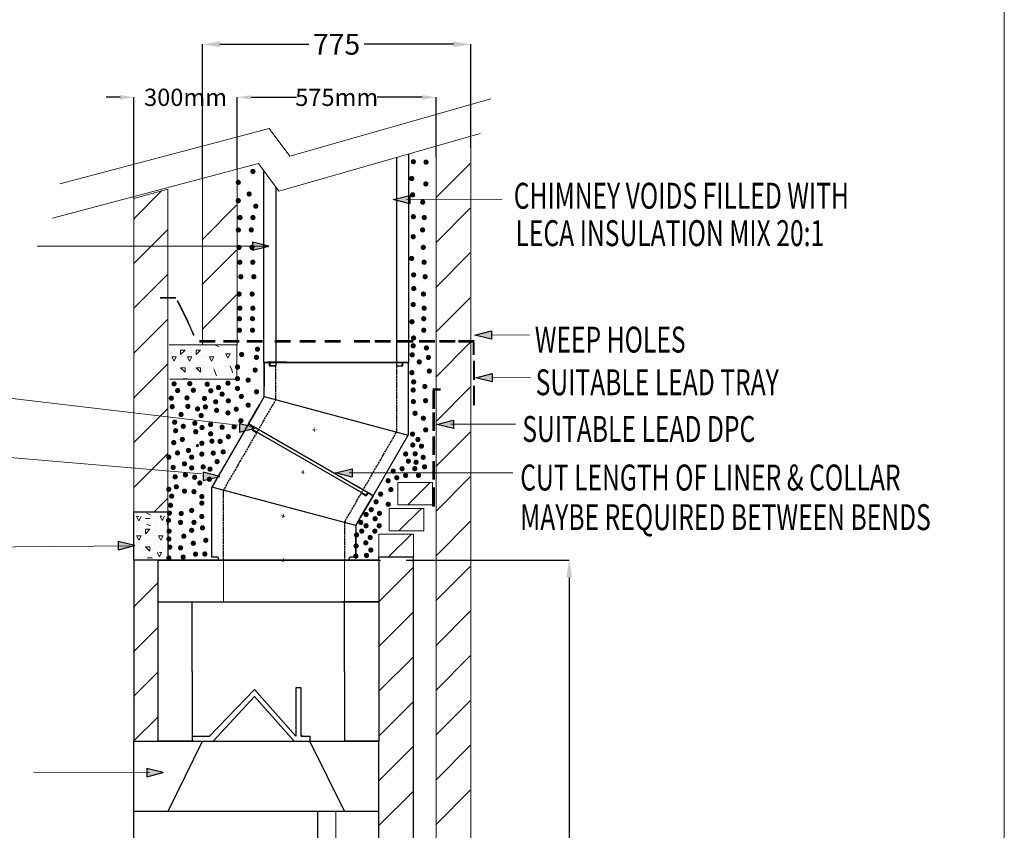
# Model space of a CAD drawing. Extents: x 28767 to 43671, y -16169 to 6503.
# Drawn here: x 30369 to 33218, y 2389 to 4734 of the extents above; entities that cross this region are included whole.
import ezdxf
from ezdxf.enums import TextEntityAlignment as Align

# ---------------------------------------------------------------- set-up
doc = ezdxf.new("R2010")
doc.units = 0
doc.linetypes.add('ACAD_ISO02W100', pattern=[15, 12, -3])
doc.linetypes.add('ACAD_ISO10W100', pattern=[18.5, 12, -3, 0.5, -3])
doc.layers.add('CENTER', color=6, linetype='ACAD_ISO10W100', lineweight=9)
doc.layers.add('DIM', color=1, linetype='Continuous', lineweight=9)
doc.layers.add('LAYER01', color=7, linetype='Continuous')
doc.layers.add('SYN', color=7, linetype='Continuous')
doc.styles.add('ROMAND', font='romand__.ttf')
doc.dimstyles.get("Standard").update_dxf_attribs({"dimtxt": 0.18, "dimasz": 0.18, "dimexe": 0.18, "dimexo": 0.0625, "dimgap": 0.09, "dimtad": 0, "dimtih": 1, "dimtoh": 1, "dimdec": 4, "dimzin": 0, "dimdsep": 46, "dimtxsty": 'Standard', "dimcen": 0.09, "dimadec": 0, "dimazin": 0, "dimtfac": 1, "dimtdec": 4, "dimtofl": 0, "dimtmove": 0, "dimatfit": 3, "dimfxl": 1, "dimtolj": 1, "dimtzin": 0, "dimarcsym": 0})

# ---------------------------------------------------------------- blocks, each defined once
blk = doc.blocks.new('MEDARROW')
at = {"layer": 'LAYER01', "linetype": 'Continuous'}
blk.add_hatch(color=0, dxfattribs=at).paths.add_polyline_path([(0, 0), (50.8, -12.7), (50.8, 12.7)])
at = {"layer": 'LAYER01', "color": 0, "linetype": 'Continuous'}
blk.add_lwpolyline([(0, 0), (50.8, -12.7), (50.8, 12.7)], close=True, dxfattribs=at)
blk = doc.blocks.new('*D117')
at = {"color": 0, "lineweight": -2, "transparency": 16777216}
for p, q in [((30999, 4301.4), (30999, 4509.4)), ((31039, 4509.3), (31169.8, 4509.3)), ((31534.2, 4509.3), (31403.3, 4509.3)), ((31574.2, 4335.1), (31574.2, 4509.4))]:
    blk.add_line(p, q, dxfattribs=at)
at = {"color": 0, "transparency": 16777216}
for points in [[(31039, 4515.9), (31039, 4502.6), (30999, 4509.3)], [(31534.2, 4515.9), (31534.2, 4502.6), (31574.2, 4509.3)]]:
    blk.add_solid(points, dxfattribs=at)
at = {"layer": 'Defpoints', "color": 0, "transparency": 16777216}
for p in [(31574.2, 4509.3), (31574.2, 4335), (30999, 4301.4)]:
    blk.add_point(p, dxfattribs=at)
at = {"color": 0, "transparency": 16777216, "insert": (31286.6, 4509.3), "char_height": 50, "attachment_point": 5}
blk.add_mtext('\\A1;575mm', dxfattribs=at)
blk = doc.blocks.new('*D116')
at = {"color": 0, "lineweight": -2, "transparency": 16777216}
for p, q in [((31487.6, 3170.1), (31959.6, 3170.1)), ((31959.4, 3120.1), (31959.4, 2319.7)), ((31959.4, 1459), (31959.4, 2259.5)), ((31487.6, 1409), (31959.6, 1409))]:
    blk.add_line(p, q, dxfattribs=at)
at = {"color": 0, "transparency": 16777216}
for points in [[(31951, 3120.1), (31967.7, 3120.1), (31959.4, 3170.1)], [(31951, 1459), (31967.7, 1459), (31959.4, 1409)]]:
    blk.add_solid(points, dxfattribs=at)
at = {"layer": 'Defpoints', "color": 0, "transparency": 16777216}
for p in [(31487.6, 3170.1), (31487.6, 1409), (31959.4, 1409)]:
    blk.add_point(p, dxfattribs=at)
at = {"color": 0, "transparency": 16777216, "insert": (31959.4, 2289.6), "char_height": 60, "attachment_point": 5}
blk.add_mtext('\\A1;1761', dxfattribs=at)

msp = doc.modelspace()

# ---------------------------------------------------------------- linework, layer by layer
at = {"color": 1}
for p, q in [((30898.5, 4274.9), (30898.5, 4662.9)), ((30948.5, 4662.7), (31206.2, 4662.7)), ((31624.2, 4662.7), (31366.4, 4662.7)), ((31674.2, 4363.6), (31674.2, 4662.9)), ((30659.7, 4509.3), (30619.7, 4509.3)), ((30699.7, 4216.9), (30699.7, 4509.4)), ((30999, 4301.4), (30999, 4509.4)), ((31039, 4509.3), (31079, 4509.3)), ((30999, 4311.4), (30999, 4409.4)), ((31408.7, 3170.1), (31413.7, 3170.1))]:
    msp.add_line(p, q, dxfattribs=at)
at = {"color": 7, "linetype": 'Continuous'}
for p, q in [((31460, 4335.2), (31460, 3732.5)), ((31495, 3742.5), (31495, 4345.2)), ((31075, 4297.9), (31075, 3742.5)), ((31110, 4250.6), (31110, 3732.5)), ((31092.5, 3732.5), (31110, 3732.5)), ((31460, 3732.5), (31477.5, 3732.5))]:
    msp.add_line(p, q, dxfattribs=at)
at = {"color": 7}
for p, q in [((31092.5, 3742.5), (31075, 3742.5)), ((31092.5, 3732.5), (31092.5, 3742.5)), ((31110, 3732.5), (31092.5, 3732.5)), ((31460, 3732.5), (31477.5, 3732.5)), ((31477.5, 3732.5), (31477.5, 3742.5))]:
    msp.add_line(p, q, dxfattribs=at)
at = {"ltscale": 0.5}
for p, q in [((31077, 3743.5), (31077, 3671.5)), ((31077, 3671.5), (31077, 3743.5)), ((31077, 3643.5), (31077, 3743.5)), ((31077, 3743.5), (31493, 3743.5)), ((31077, 3743.5), (31077, 3671.5)), ((31077, 3671.5), (31077, 3743.5)), ((31077, 3742.5), (31493, 3742.5)), ((31092, 3743.5), (31093.9, 3734.8)), ((31093.9, 3734.8), (31092, 3743.5)), ((31096.9, 3732.5), (31110, 3732.5)), ((31096.9, 3732.5), (31110, 3732.5)), ((31460, 3732.5), (31473.1, 3732.5)), ((31460, 3732.5), (31473.1, 3732.5)), ((31478, 3743.5), (31476, 3734.8)), ((31476, 3734.8), (31478, 3743.5)), ((31493, 3743.5), (31493, 3532)), ((31077, 3643.5), (31493, 3532)), ((31031.5, 3564.7), (30925.7, 3381.6)), ((31391.7, 3356.7), (31031.5, 3564.7)), ((31041.8, 3548.7), (31044.4, 3557.2)), ((31054.5, 3538.7), (31043.2, 3545.2)), ((31341.7, 3270.1), (30925.7, 3381.6)), ((31369, 3357.1), (31357.6, 3363.7)), ((31372.7, 3357.7), (31378.7, 3364.2)), ((31341.7, 3270.1), (31391.7, 3356.7)), ((31391.7, 3356.7), (31355.7, 3294.3)), ((31355.7, 3294.3), (31391.7, 3356.7)), ((31391.7, 3356.7), (31355.7, 3294.3)), ((31355.7, 3294.3), (31391.7, 3356.7)), ((31319.7, 3170.1), (30943.7, 3170.1))]:
    msp.add_line(p, q, dxfattribs=at)
at = {"color": 5}
for p, q in [((31086, 3743.6), (31141.1, 3743.6)), ((31060.7, 3537.5), (31094.7, 3517.9)), ((31383.9, 3361.3), (31336.2, 3388.9)), ((31302.8, 3170.1), (31263.6, 3170.1))]:
    msp.add_line(p, q, dxfattribs=at)
at = {"linetype": 'ACAD_ISO02W100', "ltscale": 0.5}
for p, q in [((31110, 3634.4), (31110, 3732.5)), ((31460, 3732.5), (31460, 3540.9)), ((31054.5, 3538.7), (30958.7, 3372.7)), ((31308.6, 3278.7), (31357.6, 3363.7))]:
    msp.add_line(p, q, dxfattribs=at)
for p, q in [((31369.9, 3358.9), (31044.3, 3546.9)), ((31369.9, 3358.9), (31358.6, 3365.4)), ((30768.7, 3170.1), (30768.7, 3050.1)), ((31408.7, 3170.1), (30768.7, 3170.1)), ((30768.7, 3170.1), (30768.7, 3170.1)), ((30768.7, 3170.1), (31408.7, 3170.1)), ((30945.7, 3170.1), (31321.7, 3170.1)), ((30945.7, 3170.1), (30958.7, 3170.1)), ((30958.7, 3170.1), (31308.7, 3170.1)), ((30958.7, 3170.1), (31308.7, 3170.1)), ((31133.7, 3170.1), (30983.7, 3170.1)), ((31133.7, 3170.1), (31283.7, 3170.1)), ((31408.7, 3170.1), (31308.7, 3170.1)), ((31408.7, 3170.1), (31408.7, 3180.1)), ((31408.7, 3180.1), (31508.7, 3180.1)), ((31408.7, 3170.1), (31408.7, 3050.1)), ((31508.7, 1409.1), (31508.7, 3180.1)), ((30768.7, 3050.1), (30768.7, 2646.1)), ((30768.7, 3050.1), (31408.7, 3050.1)), ((30768.7, 3050.1), (31408.7, 3050.1)), ((30768.7, 3050.1), (30768.7, 3050.1)), ((30868.7, 2848.1), (30868.7, 3050.1)), ((31408.7, 3050.1), (31303.7, 3050.1)), ((31308.7, 2848.1), (31308.7, 3050.1)), ((31408.7, 3050.1), (31408.7, 2646.1)), ((30868.7, 2848.1), (30868.7, 2646.1)), ((30868.7, 2848.1), (30868.7, 2646.1)), ((31308.7, 2848.1), (31308.7, 2646.1)), ((30698.7, 2646.1), (30698.7, 2444.1)), ((30698.7, 2646.1), (30898.7, 2646.1)), ((30698.7, 2646.1), (30698.7, 1409.1)), ((30868.7, 2646.1), (30768.7, 2646.1)), ((30768.7, 2646.1), (30768.7, 2646.1)), ((30768.7, 2646.1), (30868.7, 2646.1)), ((30798.7, 2444.1), (30898.7, 2646.1)), ((30898.7, 2646.1), (31208.7, 2646.1)), ((30901.2, 2646.1), (31211.2, 2646.1)), ((31208.7, 2646.1), (31408.7, 2646.1)), ((31308.7, 2444.1), (31208.7, 2646.1)), ((31208.7, 2646.1), (31408.7, 2646.1)), ((31408.7, 2646.1), (31308.7, 2646.1)), ((31408.7, 2444.1), (31408.7, 2646.1)), ((30698.7, 2444.1), (30798.7, 2444.1)), ((30798.7, 2444.1), (31308.7, 2444.1)), ((31231.7, 2444.1), (31408.7, 2444.1)), ((31231.7, 2444.1), (31408.7, 2444.1)), ((31308.7, 2444.1), (31408.7, 2444.1)), ((31408.7, 2444.1), (31408.7, 2444.1)), ((31408.7, 2444.1), (31408.7, 2444.1)), ((31408.7, 1409.1), (31408.7, 2444.1))]:
    msp.add_line(p, q)
at = {"color": 0}
for p, q in [((30699.7, 3170.1), (30699.7, 3310.1)), ((30699.7, 3310.1), (30798.1, 3310.1)), ((30798.1, 3310.1), (30798.1, 3170.1)), ((30798.4, 3170.1), (30699.7, 3170.1)), ((30699.7, 3170.1), (30699.7, 2646.1))]:
    msp.add_line(p, q, dxfattribs=at)
at = {"linetype": 'ACAD_ISO02W100', "lineweight": 13, "ltscale": 0.05}
for p, q in [((30958.7, 3170.1), (30958.7, 3050.1)), ((31308.7, 3170.1), (31308.7, 3050.1)), ((31283.7, 2124.1), (31283.7, 2444.1))]:
    msp.add_line(p, q, dxfattribs=at)
at = {"color": 40}
msp.add_line((31233.7, 1484.1), (31231.9, 2444.1), dxfattribs=at)
at = {"ltscale": 0.5}
for centre, start, end in [((31096.9, 3735.5), 192.8043, 270), ((31096.9, 3735.5), 192.8043, 270), ((31473.1, 3735.5), 270, 347.1957), ((31473.1, 3735.5), 270, 347.1957), ((31044.7, 3547.8), 162.8043, 240), ((31370.5, 3359.7), 240, 317.1957)]:
    msp.add_arc(centre, 3, start, end, dxfattribs=at)
at = {"color": 1}
for points in [[(30948.5, 4671), (30948.5, 4654.4), (30898.5, 4662.7)], [(31624.2, 4671), (31624.2, 4654.4), (31674.2, 4662.7)], [(30659.7, 4515.9), (30659.7, 4502.6), (30699.7, 4509.3)], [(31039, 4515.9), (31039, 4502.6), (30999, 4509.3)]]:
    msp.add_solid(points, dxfattribs=at)
at = {"layer": 'CENTER', "ltscale": 0.5}
for p, q in [((31217.7, 3547.7), (31227.7, 3547.7)), ((31222.7, 3542.7), (31222.7, 3552.7)), ((31184.8, 3424.7), (31194.8, 3424.7)), ((31189.8, 3419.7), (31189.8, 3429.7)), ((31136.6, 3296.2), (31126.9, 3298.8)), ((31130.4, 3292.6), (31133, 3302.3)), ((31136.6, 3168.8), (31126.9, 3171.4)), ((31130.4, 3165.3), (31133, 3174.9))]:
    msp.add_line(p, q, dxfattribs=at)
at = {"layer": 'DIM', "color": 0}
msp.add_line((31208.7, 2646.1), (31163.7, 2646.1), dxfattribs=at)
at = {"layer": 'LAYER01', "color": 1, "linetype": 'Continuous', "lineweight": 15}
for p, q in [((33218.1, 6500.7), (33218.1, -24.3)), ((31488.8, 4213.6), (31765.6, 4214.9)), ((31734.2, 3821.5), (31844.5, 3822)), ((31736.7, 3698.1), (31846.9, 3698.7)), ((31000.7, 3560.6), (30163.3, 3659.7)), ((31616.7, 3563.3), (31803.8, 3564.1)), ((30895.4, 3420.3), (29916.2, 3503)), ((31322.6, 3422.5), (31796.6, 3423.1)), ((30745.7, 2555.8), (30409, 2556.9))]:
    msp.add_line(p, q, dxfattribs=at)
at = {"layer": 'LAYER01', "color": 7, "linetype": 'Continuous', "lineweight": 15}
for p, q in [((31674.2, 1322.8), (31674.2, 4363.6)), ((31574.2, 4335), (31574.2, 1322.8)), ((31674.2, 4323.5), (31674.2, 1323.5)), ((30898.5, 3793), (30898.5, 4274.8)), ((30999, 3793), (30999, 4301.4)), ((31674.2, 1323), (31674.2, 4288.7)), ((31574.2, 4258.7), (31574.2, 1323)), ((30699.7, 3310.1), (30699.7, 4220.9)), ((30798.1, 3310.1), (30798.4, 4241.9)), ((30775.4, 3930.3), (30821, 3930.3)), ((30775.4, 3928.4), (30821, 3928.4)), ((30802.1, 3793.5), (30997.6, 3793.5)), ((30852.9, 3793.5), (30952.7, 3793.5)), ((30889.5, 3805.4), (30935, 3805.4)), ((30889.5, 3803.4), (30935, 3803.4)), ((30889.5, 3801), (30935, 3801)), ((30946.1, 3787.7), (30936.1, 3792.7)), ((30958.7, 3805.6), (31004.2, 3805.6)), ((30958.7, 3803.6), (31004.2, 3803.6)), ((30958.7, 3801.2), (31004.2, 3801.2)), ((30997.6, 3793.5), (30997.6, 3693.7)), ((31026.3, 3805.6), (31071.8, 3805.6)), ((31026.3, 3803.6), (31071.8, 3803.6)), ((31026.3, 3801.2), (31071.8, 3801.2)), ((31107.5, 3805.6), (31153, 3805.6)), ((31107.5, 3803.6), (31153, 3803.6)), ((31107.5, 3801.2), (31153, 3801.2)), ((31180, 3805.6), (31225.6, 3805.6)), ((31180, 3803.6), (31225.6, 3803.6)), ((31180, 3801.2), (31225.6, 3801.2)), ((31252, 3805.6), (31297.5, 3805.6)), ((31252, 3803.6), (31297.5, 3803.6)), ((31252, 3801.2), (31297.5, 3801.2)), ((31336.8, 3805.6), (31382.3, 3805.6)), ((31336.8, 3803.6), (31382.3, 3803.6)), ((31336.8, 3801.2), (31382.3, 3801.2)), ((31396.5, 3805.6), (31442, 3805.6)), ((31396.5, 3803.6), (31442, 3803.6)), ((31396.5, 3801.2), (31442, 3801.2)), ((31462.2, 3805.6), (31507.8, 3805.6)), ((31462.2, 3803.6), (31507.8, 3803.6)), ((31462.2, 3801.2), (31507.8, 3801.2)), ((31525, 3805.6), (31570.5, 3805.6)), ((31525, 3803.6), (31570.5, 3803.6)), ((31525, 3801.2), (31570.5, 3801.2)), ((31584, 3805.6), (31629.5, 3805.6)), ((31584, 3803.6), (31629.5, 3803.6)), ((31584, 3801.2), (31629.5, 3801.2)), ((31638.7, 3805.6), (31684.2, 3805.6)), ((31638.7, 3803.6), (31684.2, 3803.6)), ((31638.7, 3801.2), (31684.2, 3801.2)), ((31681.1, 3763.8), (31681.1, 3800)), ((31682.2, 3763.8), (31682.2, 3800)), ((31682.6, 3763.8), (31682.6, 3800)), ((31682.7, 3763.8), (31682.7, 3800)), ((31683.7, 3763.8), (31683.7, 3800)), ((31683.8, 3763.8), (31683.8, 3800)), ((31684.1, 3763.8), (31684.1, 3800)), ((30985.6, 3712.4), (30978.1, 3732.4)), ((31682.2, 3746.9), (31682.2, 3691.9)), ((31683, 3746.9), (31683, 3691.9)), ((31683.3, 3746.9), (31683.3, 3691.9)), ((31683.7, 3746.9), (31683.7, 3691.9)), ((31684.1, 3746.9), (31684.1, 3691.9)), ((31684.5, 3746.9), (31684.5, 3691.9)), ((31684.8, 3746.9), (31684.8, 3691.9)), ((31685.6, 3746.9), (31685.6, 3691.9)), ((30938.4, 3703.5), (30930.9, 3723.5)), ((30997.6, 3693.7), (30802.7, 3693.7)), ((31564.4, 3666.2), (31587.2, 3666.2)), ((31564.4, 3664.2), (31587.2, 3664.2)), ((31564.4, 3661.8), (31587.2, 3661.8)), ((31564.6, 3607.6), (31564.6, 3660.5)), ((31565.6, 3607.6), (31565.6, 3660.5)), ((31566, 3607.6), (31566, 3660.5)), ((31566.1, 3607.6), (31566.1, 3660.5)), ((31566.1, 3607.6), (31566.1, 3660.5)), ((31567, 3607.6), (31567, 3660.5)), ((31567.1, 3607.6), (31567.1, 3660.5)), ((31567.1, 3607.6), (31567.1, 3660.5)), ((31567.5, 3607.6), (31567.5, 3660.5)), ((31567.5, 3607.6), (31567.5, 3660.5)), ((31567.6, 3607.6), (31567.6, 3660.5)), ((31568.5, 3607.6), (31568.5, 3660.5)), ((31568.5, 3607.6), (31568.5, 3660.5)), ((31568.6, 3607.6), (31568.6, 3660.5)), ((31569, 3607.6), (31569, 3660.5)), ((31570, 3607.6), (31570, 3660.5)), ((31682.2, 3674.1), (31682.2, 3619.1)), ((31683, 3674.1), (31683, 3619.1)), ((31683.3, 3674.1), (31683.3, 3619.1)), ((31683.7, 3674.1), (31683.7, 3619.1)), ((31684.1, 3674.1), (31684.1, 3619.1)), ((31684.5, 3674.1), (31684.5, 3619.1)), ((31684.8, 3674.1), (31684.8, 3619.1)), ((31685.6, 3674.1), (31685.6, 3619.1)), ((31564.6, 3544.7), (31564.6, 3597.6)), ((31565.6, 3544.7), (31565.6, 3597.6)), ((31566, 3544.7), (31566, 3597.6)), ((31566.1, 3544.7), (31566.1, 3597.6)), ((31566.1, 3544.7), (31566.1, 3597.6)), ((31567, 3544.7), (31567, 3597.6)), ((31567.1, 3544.7), (31567.1, 3597.6)), ((31567.1, 3544.7), (31567.1, 3597.6)), ((31567.5, 3544.7), (31567.5, 3597.6)), ((31567.5, 3544.7), (31567.5, 3597.6)), ((31567.6, 3544.7), (31567.6, 3597.6)), ((31568.5, 3544.7), (31568.5, 3597.6)), ((31568.5, 3544.7), (31568.5, 3597.6)), ((31568.6, 3544.7), (31568.6, 3597.6)), ((31569, 3544.7), (31569, 3597.6)), ((31570, 3544.7), (31570, 3597.6)), ((31564.6, 3475.2), (31564.6, 3528.1)), ((31565.6, 3475.2), (31565.6, 3528.1)), ((31566, 3475.2), (31566, 3528.1)), ((31566.1, 3475.2), (31566.1, 3528.1)), ((31566.1, 3475.2), (31566.1, 3528.1)), ((31567, 3475.2), (31567, 3528.1)), ((31567.1, 3475.2), (31567.1, 3528.1)), ((31567.1, 3475.2), (31567.1, 3528.1)), ((31567.5, 3475.2), (31567.5, 3528.1)), ((31567.5, 3475.2), (31567.5, 3528.1)), ((31567.6, 3475.2), (31567.6, 3528.1)), ((31568.5, 3475.2), (31568.5, 3528.1)), ((31568.5, 3475.2), (31568.5, 3528.1)), ((31568.6, 3475.2), (31568.6, 3528.1)), ((31569, 3475.2), (31569, 3528.1)), ((31570, 3475.2), (31570, 3528.1)), ((31564.6, 3403.5), (31564.6, 3456.4)), ((31565.6, 3403.5), (31565.6, 3456.4)), ((31566, 3403.5), (31566, 3456.4)), ((31566.1, 3403.5), (31566.1, 3456.4)), ((31566.1, 3403.5), (31566.1, 3456.4)), ((31567, 3403.5), (31567, 3456.4)), ((31567.1, 3403.5), (31567.1, 3456.4)), ((31567.1, 3403.5), (31567.1, 3456.4)), ((31567.5, 3403.5), (31567.5, 3456.4)), ((31567.5, 3403.5), (31567.5, 3456.4)), ((31567.6, 3403.5), (31567.6, 3456.4)), ((31568.5, 3403.5), (31568.5, 3456.4)), ((31568.5, 3403.5), (31568.5, 3456.4)), ((31568.6, 3403.5), (31568.6, 3456.4)), ((31569, 3403.5), (31569, 3456.4)), ((31570, 3403.5), (31570, 3456.4)), ((31463.7, 3330.1), (31463.7, 3395.1)), ((31463.7, 3395.1), (31563.7, 3395.1)), ((31563.7, 3395.1), (31563.7, 3330.1)), ((31563.8, 3325), (31563.8, 3380.8)), ((31564.8, 3325), (31564.8, 3380.8)), ((31565.2, 3325), (31565.2, 3380.8)), ((31565.3, 3325), (31565.3, 3380.8)), ((31565.4, 3325), (31565.4, 3380.8)), ((31566.2, 3325), (31566.2, 3380.8)), ((31566.3, 3325), (31566.3, 3380.8)), ((31566.4, 3325), (31566.4, 3380.8)), ((31566.7, 3325), (31566.7, 3380.8)), ((31566.8, 3325), (31566.8, 3380.8)), ((31566.9, 3325), (31566.9, 3380.8)), ((31567.7, 3325), (31567.7, 3380.8)), ((31567.8, 3325), (31567.8, 3380.8)), ((31567.9, 3325), (31567.9, 3380.8)), ((31568.3, 3325), (31568.3, 3380.8)), ((31569.3, 3325), (31569.3, 3380.8)), ((30747.7, 3301.5), (30737.7, 3306.5)), ((31438.7, 3255.1), (31438.7, 3320.1)), ((31438.7, 3320.1), (31538.7, 3320.1)), ((31563.7, 3330.1), (31463.7, 3330.1)), ((31538.7, 3320.1), (31538.7, 3255.1)), ((30747.7, 3269.7), (30737.7, 3274.7)), ((31538.7, 3255.1), (31438.7, 3255.1)), ((31408.7, 3180.1), (31408.7, 3245.1)), ((31408.7, 3245.1), (31508.7, 3245.1)), ((31508.7, 3245.1), (31508.7, 3180.1)), ((31396.7, 3170.1), (31356.7, 3170.1))]:
    msp.add_line(p, q, dxfattribs=at)
at = {"layer": 'LAYER01', "color": 0, "linetype": 'Continuous', "lineweight": 15}
for p, q in [((31572.9, 4218.2), (31672.9, 4318.2)), ((30699.7, 4158), (30780.1, 4238.4)), ((30897.1, 4096.9), (30997.1, 4196.9)), ((31572.9, 4088.7), (31672.9, 4188.7)), ((30699.7, 4028.5), (30798.1, 4126.9)), ((30897.1, 3967.3), (30997.1, 4067.3)), ((31572.9, 3959.1), (31672.9, 4059.1)), ((30699.7, 3898.9), (30798.1, 3997.4)), ((30897.1, 3837.8), (30997.1, 3937.8)), ((31572.9, 3829.6), (31672.9, 3929.6)), ((30699.7, 3769.4), (30798.1, 3867.8)), ((30809.6, 3790.2), (30809.6, 3790.2)), ((30841.3, 3790.2), (30841.3, 3790.2)), ((30854.8, 3790.2), (30854.8, 3790.2)), ((30860.4, 3790.2), (30860.4, 3790.2)), ((30873.1, 3790.2), (30873.1, 3790.2)), ((30886.5, 3790.2), (30886.5, 3790.2)), ((30892.1, 3790.2), (30892.1, 3790.2)), ((30905.6, 3790.2), (30905.6, 3790.2)), ((30937.3, 3790.2), (30937.3, 3790.2)), ((30959.1, 3792.8), (30959.1, 3792.8)), ((31572.9, 3700), (31672.9, 3800)), ((30809.6, 3771.1), (30809.6, 3771.1)), ((30815.9, 3783.8), (30815.9, 3783.8)), ((30815.9, 3777.5), (30815.9, 3777.5)), ((30822.3, 3771.1), (30822.3, 3771.1)), ((30835, 3764.8), (30847.7, 3777.5)), ((30835, 3777.5), (30847.7, 3777.5)), ((30835, 3764.8), (30835, 3777.5)), ((30854, 3764.8), (30854, 3764.8)), ((30854.8, 3771.1), (30854.8, 3771.1)), ((30861.1, 3777.5), (30861.1, 3777.5)), ((30866.7, 3783.8), (30866.7, 3783.8)), ((30867.5, 3771.1), (30867.5, 3771.1)), ((30879.4, 3777.5), (30879.4, 3777.5)), ((30880.2, 3764.8), (30892.9, 3777.5)), ((30880.2, 3777.5), (30892.9, 3777.5)), ((30880.2, 3764.8), (30880.2, 3777.5)), ((30892.1, 3764.8), (30892.1, 3764.8)), ((30899.2, 3764.8), (30899.2, 3764.8)), ((30911.9, 3783.8), (30911.9, 3783.8)), ((30924.6, 3777.5), (30924.6, 3777.5)), ((30937.3, 3764.8), (30937.3, 3764.8)), ((30943.7, 3777.5), (30943.7, 3777.5)), ((30971.8, 3754.7), (30965.4, 3767.4)), ((30965.4, 3767.4), (30978.1, 3767.4)), ((30971.8, 3786.4), (30971.8, 3786.4)), ((30971.8, 3754.7), (30978.1, 3767.4)), ((30984.5, 3773.7), (30984.5, 3773.7)), ((30699.7, 3639.8), (30798.1, 3738.3)), ((30815.9, 3745.7), (30809.6, 3758.4)), ((30809.6, 3758.4), (30815.9, 3758.4)), ((30809.6, 3739.4), (30809.6, 3739.4)), ((30815.9, 3745.7), (30822.3, 3758.4)), ((30815.9, 3758.4), (30822.3, 3758.4)), ((30815.9, 3733), (30815.9, 3733)), ((30828.6, 3758.4), (30828.6, 3758.4)), ((30835, 3745.7), (30835, 3745.7)), ((30841.3, 3758.4), (30841.3, 3758.4)), ((30841.3, 3733), (30841.3, 3733)), ((30841.3, 3733), (30841.3, 3733)), ((30847.7, 3745.7), (30847.7, 3745.7)), ((30861.1, 3745.7), (30854.8, 3758.4)), ((30854.8, 3758.4), (30861.1, 3758.4)), ((30854.8, 3739.4), (30854.8, 3739.4)), ((30860.4, 3758.4), (30860.4, 3758.4)), ((30860.4, 3733), (30860.4, 3733)), ((30861.1, 3745.7), (30867.5, 3758.4)), ((30861.1, 3758.4), (30867.5, 3758.4)), ((30861.1, 3733), (30861.1, 3733)), ((30873.1, 3739.4), (30873.1, 3739.4)), ((30879.4, 3733), (30879.4, 3733)), ((30886.5, 3733), (30886.5, 3733)), ((30886.5, 3733), (30886.5, 3733)), ((30892.9, 3745.7), (30892.9, 3745.7)), ((30898.5, 3758.4), (30898.5, 3758.4)), ((30905.6, 3758.4), (30905.6, 3758.4)), ((30905.6, 3733), (30905.6, 3733)), ((30924.6, 3745.7), (30918.3, 3758.4)), ((30918.3, 3758.4), (30931, 3758.4)), ((30918.3, 3739.4), (30918.3, 3739.4)), ((30924.6, 3745.7), (30931, 3758.4)), ((30924.6, 3733), (30924.6, 3733)), ((30931, 3745.7), (30931, 3745.7)), ((30943.7, 3758.4), (30943.7, 3758.4)), ((30965.4, 3748.3), (30965.4, 3748.3)), ((30965.4, 3735.6), (30965.4, 3735.6)), ((30815.9, 3726.7), (30815.9, 3726.7)), ((30822.3, 3720.3), (30822.3, 3720.3)), ((30828.6, 3714), (30828.6, 3714)), ((30847.7, 3714), (30835, 3726.7)), ((30835, 3726.7), (30847.7, 3726.7)), ((30847.7, 3714), (30847.7, 3726.7)), ((30854, 3720.3), (30854, 3720.3)), ((30861.1, 3726.7), (30861.1, 3726.7)), ((30867.5, 3720.3), (30867.5, 3720.3)), ((30873.1, 3726.7), (30873.1, 3726.7)), ((30873.8, 3714), (30873.8, 3714)), ((30879.4, 3707.6), (30879.4, 3707.6)), ((30892.9, 3714), (30880.2, 3726.7)), ((30880.2, 3726.7), (30892.9, 3726.7)), ((30885.8, 3726.7), (30885.8, 3726.7)), ((30892.1, 3714), (30892.1, 3714)), ((30892.9, 3714), (30892.9, 3726.7)), ((30898.5, 3720.3), (30898.5, 3720.3)), ((30899.2, 3720.3), (30899.2, 3720.3)), ((30918.3, 3726.7), (30918.3, 3726.7)), ((30924.6, 3707.6), (30924.6, 3707.6)), ((30931, 3726.7), (30931, 3726.7)), ((30937.3, 3714), (30937.3, 3714)), ((30943.7, 3720.3), (30943.7, 3720.3)), ((30984.5, 3722.9), (30984.5, 3722.9)), ((30990.8, 3729.3), (30990.8, 3729.3)), ((30815.9, 3694.9), (30815.9, 3694.9)), ((30835, 3701.3), (30835, 3701.3)), ((30842, 3693.7), (30841.3, 3694.9)), ((30841.3, 3694.9), (30854, 3694.9)), ((30853.4, 3693.7), (30854, 3694.9)), ((30854, 3701.3), (30854, 3701.3)), ((30861.1, 3694.9), (30861.1, 3694.9)), ((30880.2, 3701.3), (30880.2, 3701.3)), ((30899.2, 3701.3), (30899.2, 3701.3)), ((30931, 3694.9), (30931, 3694.9)), ((31572.9, 3570.5), (31672.9, 3670.5)), ((30699.7, 3510.3), (30798.1, 3608.7)), ((31572.9, 3440.9), (31672.9, 3540.9)), ((30699.7, 3380.7), (30798.1, 3479.2)), ((31492.6, 3330.6), (31556.6, 3394.6)), ((31572.9, 3311.4), (31672.9, 3411.4)), ((30758.5, 3310.1), (30798.1, 3349.6)), ((31467.6, 3255.6), (31531.6, 3319.6)), ((30707.8, 3303.9), (30707.8, 3303.9)), ((30714.2, 3283.7), (30707.8, 3296.4)), ((30707.8, 3296.4), (30714.2, 3296.4)), ((30707.8, 3284.9), (30707.8, 3284.9)), ((30714.2, 3297.6), (30714.2, 3297.6)), ((30714.2, 3283.7), (30720.5, 3296.4)), ((30714.2, 3291.2), (30714.2, 3291.2)), ((30720.5, 3284.9), (30720.5, 3284.9)), ((30733.2, 3291.2), (30745.9, 3291.2)), ((30739.6, 3303.9), (30739.6, 3303.9)), ((30758.6, 3303.9), (30758.6, 3303.9)), ((30765, 3297.6), (30765, 3297.6)), ((30771.3, 3303.9), (30771.3, 3303.9)), ((30782, 3284.6), (30775.6, 3297.3)), ((30775.6, 3297.3), (30782, 3297.3)), ((30777.7, 3291.2), (30777.7, 3291.2)), ((30782, 3284.6), (30788.3, 3297.3)), ((30795.6, 3274.4), (30798.1, 3277)), ((31572.9, 3181.9), (31672.9, 3281.9)), ((30707.8, 3272.2), (30707.8, 3272.2)), ((30707.8, 3253.1), (30707.8, 3253.1)), ((30714.2, 3265.8), (30714.2, 3265.8)), ((30714.2, 3259.5), (30714.2, 3259.5)), ((30720.5, 3253.1), (30720.5, 3253.1)), ((30733.2, 3246.8), (30745.9, 3259.5)), ((30733.2, 3259.5), (30745.9, 3259.5)), ((30733.2, 3246.8), (30733.2, 3259.5)), ((30739.6, 3272.2), (30739.6, 3272.2)), ((30758.6, 3272.2), (30758.6, 3272.2)), ((30765, 3265.8), (30765, 3265.8)), ((30771.3, 3272.2), (30771.3, 3272.2)), ((30777.7, 3259.5), (30777.7, 3259.5)), ((30790.4, 3272.2), (30790.4, 3272.2)), ((30796.7, 3259.5), (30796.7, 3259.5)), ((30714.2, 3227.7), (30707.8, 3240.4)), ((30707.8, 3240.4), (30714.2, 3240.4)), ((30707.8, 3221.4), (30707.8, 3221.4)), ((30714.2, 3227.7), (30720.5, 3240.4)), ((30714.2, 3240.4), (30720.5, 3240.4)), ((30726.9, 3240.4), (30726.9, 3240.4)), ((30733.2, 3227.7), (30733.2, 3227.7)), ((30739.6, 3240.4), (30739.6, 3240.4)), ((30745.9, 3227.7), (30745.9, 3227.7)), ((30752.3, 3246.8), (30752.3, 3246.8)), ((30758.6, 3240.4), (30758.6, 3240.4)), ((30777.7, 3227.7), (30771.3, 3240.4)), ((30771.3, 3240.4), (30784, 3240.4)), ((30771.3, 3221.4), (30771.3, 3221.4)), ((30777.7, 3227.7), (30784, 3240.4)), ((30784, 3227.7), (30784, 3227.7)), ((30790.4, 3246.8), (30790.4, 3246.8)), ((30796.7, 3240.4), (30796.7, 3240.4)), ((31437.6, 3180.6), (31501.6, 3244.6)), ((30714.2, 3215), (30714.2, 3215)), ((30714.2, 3208.7), (30714.2, 3208.7)), ((30720.5, 3202.3), (30720.5, 3202.3)), ((30726.9, 3196), (30726.9, 3196)), ((30745.9, 3196), (30733.2, 3208.7)), ((30733.2, 3208.7), (30745.9, 3208.7)), ((30739.6, 3215), (30739.6, 3215)), ((30739.6, 3215), (30739.6, 3215)), ((30745.9, 3196), (30745.9, 3208.7)), ((30752.3, 3202.3), (30752.3, 3202.3)), ((30758.6, 3215), (30758.6, 3215)), ((30773.5, 3179.4), (30767.1, 3192.1)), ((30771.3, 3208.7), (30771.3, 3208.7)), ((30773.5, 3179.4), (30779.8, 3192.1)), ((30773.5, 3192.1), (30779.8, 3192.1)), ((30777.7, 3215), (30777.7, 3215)), ((30784, 3208.7), (30784, 3208.7)), ((30790.4, 3196), (30790.4, 3196)), ((30796.7, 3202.3), (30796.7, 3202.3)), ((30714.2, 3176.9), (30714.2, 3176.9)), ((30733.2, 3183.3), (30733.2, 3183.3)), ((30740.2, 3175.6), (30739.6, 3176.9)), ((30739.6, 3176.9), (30752.3, 3176.9)), ((30751.6, 3175.6), (30752.3, 3176.9)), ((30752.3, 3183.3), (30752.3, 3183.3)), ((30777.7, 3189.6), (30777.7, 3189.6)), ((30784, 3176.9), (30784, 3176.9)), ((31408.7, 3050.1), (31508.7, 3150.1)), ((31572.9, 3052.3), (31672.9, 3152.3)), ((30698.7, 3034.7), (30768.7, 3104.7)), ((31408.7, 2920.5), (31508.7, 3020.5)), ((31572.9, 2922.8), (31672.9, 3022.8)), ((30698.7, 2905.2), (30768.7, 2975.2)), ((31408.7, 2791), (31508.7, 2891)), ((31572.9, 2793.2), (31672.9, 2893.2)), ((30698.7, 2775.6), (30771.2, 2848.1)), ((31572.9, 2663.7), (31672.9, 2763.7)), ((31408.7, 2661.4), (31508.7, 2761.4)), ((30698.7, 2646.1), (30768.7, 2716.1)), ((31408.7, 2531.9), (31508.7, 2631.9)), ((31572.9, 2534.1), (31672.9, 2634.1)), ((31408.7, 2402.3), (31508.7, 2502.3)), ((31572.9, 2404.6), (31672.9, 2504.6))]:
    msp.add_line(p, q, dxfattribs=at)
at = {"layer": 'LAYER01', "color": 7, "linetype": 'Continuous'}
for p, q in [((31048.7, 2796.1), (30918.7, 2661.1)), ((31168.7, 2661.1), (31048.7, 2796.1)), ((31168.7, 2801.1), (31168.7, 2661.1)), ((31183.7, 2801.1), (31168.7, 2801.1)), ((31183.7, 2661.1), (31183.7, 2801.1)), ((30928.7, 2646.1), (31048.7, 2776.1)), ((31163.7, 2646.1), (31048.7, 2776.1)), ((30868.7, 2661.1), (30918.7, 2661.1)), ((31188.7, 2661.1), (31183.7, 2661.1)), ((31183.7, 2661.1), (31208.7, 2661.1)), ((31208.7, 2661.1), (31208.7, 2646.1)), ((30873.7, 2646.1), (30868.7, 2646.1)), ((30868.7, 2646.1), (30928.7, 2646.1))]:
    msp.add_line(p, q, dxfattribs=at)
at = {"layer": 'LAYER01', "color": 7, "linetype": 'Continuous', "lineweight": 15}
for points in [[(30485.7, 4258.6), (31091.6, 4418.7), (31150.5, 4339), (31732.6, 4505.3)], [(30464.1, 4160.1), (31060.4, 4317.6), (31119.3, 4237.9), (31701.4, 4404.2)], [(30699.7, 4216.8), (30798.1, 4243.3), (30798.1, 3310.1), (30699.7, 3310.1), (30699.7, 4216.8)], [(30872, 3820.3), (30863.2, 3841.1), (30853.8, 3861.7), (30824.9, 3920.8)], [(30873.8, 3820.8), (30865, 3841.7), (30855.6, 3862.3), (30826.7, 3921.3)]]:
    msp.add_lwpolyline(points, dxfattribs=at)
at = {"layer": 'LAYER01', "color": 1, "linetype": 'Continuous', "lineweight": 15}
for points in [[(31090.5, 4078.7), (30419.6, 4078.7)], [(30699.7, 3211.5), (29897.9, 3204.6)]]:
    msp.add_lwpolyline(points, dxfattribs=at)
at = {"layer": 'SYN', "ltscale": 0.5}
for p, q in [((31077, 3643.5), (31031.5, 3564.7)), ((31031.5, 3564.7), (31063, 3619.3)), ((31063, 3619.3), (31031.5, 3564.7)), ((31031.5, 3564.7), (31063, 3619.3)), ((31063, 3619.3), (31031.5, 3564.7)), ((31031.5, 3564.7), (31046.6, 3555.9)), ((31044.3, 3546.9), (31046.6, 3555.9)), ((31391.7, 3356.7), (31493, 3532)), ((30925.7, 3179.1), (30925.7, 3381.6)), ((31369.9, 3358.9), (31376.6, 3365.4)), ((31376.6, 3365.4), (31391.7, 3356.7)), ((31341.7, 3270.1), (31341.7, 3179.1)), ((31341.7, 3179.1), (31341.7, 3242.1)), ((31341.7, 3242.1), (31341.7, 3179.1)), ((31341.7, 3179.1), (31341.7, 3242.1)), ((31341.7, 3242.1), (31341.7, 3179.1)), ((30943.2, 3179.1), (30925.7, 3179.1)), ((30945.7, 3170.1), (30943.2, 3179.1)), ((31321.7, 3170.1), (31324.2, 3179.1)), ((31341.7, 3179.1), (31324.2, 3179.1))]:
    msp.add_line(p, q, dxfattribs=at)
at = {"layer": 'SYN', "linetype": 'ACAD_ISO02W100', "ltscale": 0.5}
for p, q in [((31110.1, 3634.9), (31055.5, 3540.4)), ((31358.6, 3365.4), (31459.8, 3540.9)), ((30958.7, 3170.1), (30958.9, 3372.7)), ((31308.7, 3279.2), (31308.7, 3170.1))]:
    msp.add_line(p, q, dxfattribs=at)

# ---------------------------------------------------------------- block references
at = {"layer": 'LAYER01', "color": 1, "linetype": 'Continuous', "lineweight": 15, "rotation": 180}
for p, xscale, yscale in [((31449.7, 4213.6), -0.9448818897653837, 0.9448818897637921), ((31090.5, 4078.7), 0.9448818897653837, 0.9448818897635647), ((31686.2, 3821.5), -0.9448818897653837, 0.9448818897637921), ((31688.7, 3698.1), -0.9448818897653837, 0.9448818897637921), ((31053.4, 3552.7), 0.9448818897653837, 0.9448818897635647), ((31576.2, 3563), -0.9448818897653837, 0.9448818897637921), ((30948.1, 3412.4), 0.9448818897653837, 0.9448818897635647), ((31283.5, 3422.5), -0.9448818897653837, 0.9448818897637921), ((30702.5, 3212.2), 0.9448818897653837, 0.9448818897635647), ((30784.8, 2555.8), 0.9448818897653837, 0.9448818897637778)]:
    msp.add_blockref('MEDARROW', p, dxfattribs=dict(at, xscale=xscale, yscale=yscale))

# ---------------------------------------------------------------- texts
at = {"color": 1, "attachment_point": 5}
for s, insert, char_height in [('\\A1;775', (31286.3, 4662.7), 60), ('\\A1;300mm', (30849.3, 4509.3), 50)]:
    msp.add_mtext(s, dxfattribs=dict(at, insert=insert, char_height=char_height))
at = {"layer": 'LAYER01', "color": 7, "linetype": 'Continuous', "lineweight": 15, "style": 'ROMAND', "width": 1.046512}
for height, p in [(80, (31492.5, 4396.8)), (80, (31028.4, 4368.7)), (80, (31529.2, 4395.6)), (80, (31487.7, 4348.3)), (80, (30986, 4337.1)), (80, (31528.5, 4332.5)), (80, (30985.9, 4284.2)), (80, (31017.4, 4303.4)), (80, (31490.5, 4301.2)), (80, (31036.5, 4268.2)), (80, (31519.6, 4279.7)), (80, (30990.9, 4235.2)), (80, (31028.4, 4235.2)), (80, (31492.5, 4237.9)), (80, (31524, 4235.2)), (80, (30986.1, 4199.4)), (80, (31023.6, 4199.4)), (80, (31519.2, 4199.4)), (80, (31492.1, 4179.8)), (80, (30988.1, 4149)), (80, (31025.6, 4149)), (80, (31521.2, 4149)), (80, (31487.6, 4117)), (80, (30990.4, 4106)), (80, (31027.9, 4106)), (80, (31523.5, 4106)), (80, (30993.4, 4064.1)), (80, (31031, 4064.1)), (80, (31493.4, 4069.5)), (80, (31526.6, 4064.1)), (80, (31493.6, 4029.9)), (80, (30988.4, 4014)), (80, (31025.9, 4014)), (80, (31521.5, 4014)), (80, (30990.5, 3972.9)), (80, (31028.1, 3972.9)), (80, (31492.1, 3983.5)), (80, (31523.7, 3972.9)), (80, (30989.4, 3942.6)), (80, (31026.9, 3942.6)), (80, (31522.5, 3942.6)), (80, (31488.6, 3933.9)), (80, (30989.4, 3909.3)), (80, (31026.9, 3909.3)), (80, (31493.2, 3886.8)), (80, (31522.5, 3909.3)), (80, (31491.9, 3864.3)), (80, (31530.2, 3858)), (80, (30995.8, 3839)), (80, (31038.6, 3830.7)), (80, (31041.5, 3854.4)), (80, (31489.2, 3838)), (80, (31535.9, 3830.6)), (80, (30983.8, 3802.9)), (80, (31509.6, 3817.5)), (80, (31034.6, 3794)), (80, (31488.2, 3786.5)), (80, (31538.7, 3791.2)), (80, (30800.2, 3754.1)), (80, (30845.5, 3754.8)), (80, (30896.1, 3753.3)), (80, (30928.6, 3743.5)), (80, (30956.1, 3756.1)), (80, (30983.6, 3769.3)), (80, (31014.7, 3764.7)), (80, (31493.4, 3759.7)), (80, (31525.6, 3746.6)), (80, (30792.2, 3712.7)), (80, (30810.6, 3734.9)), (80, (30837.5, 3713.4)), (80, (30855.9, 3735.6)), (80, (30906.5, 3734.1)), (80, (30939, 3724.3)), (80, (30983.6, 3740.9)), (80, (30994.8, 3717.6)), (80, (31038.8, 3731.2)), (80, (31491.9, 3736.3)), (80, (30794.8, 3688.1)), (80, (30840.2, 3688.9)), (80, (30888.1, 3711.9)), (80, (30890.8, 3687.4)), (80, (30920.6, 3702.1)), (80, (30957.1, 3705)), (80, (31014.7, 3692.5)), (80, (31492.5, 3702.8)), (80, (31527.9, 3705.5)), (80, (30820.4, 3665.4)), (80, (30868.2, 3681.6)), (80, (30878.6, 3662.4)), (80, (30923.3, 3677.5)), (80, (30956.1, 3670.1)), (80, (30980.1, 3681)), (80, (31497.4, 3668.9)), (80, (30802, 3643.2)), (80, (30826.9, 3631.3)), (80, (30860.1, 3640.2)), (80, (30881.1, 3627.7)), (80, (30905.8, 3636.7)), (80, (30939.1, 3628.5)), (80, (30973.8, 3629.7)), (80, (30993.7, 3647.5)), (80, (31521.4, 3654.8)), (80, (30804.7, 3618.6)), (80, (30862.8, 3615.6)), (80, (30906, 3609.6)), (80, (30957.1, 3601.4)), (80, (31489.9, 3608.8)), (80, (31528.1, 3621)), (80, (30799.2, 3584.1)), (80, (30824.1, 3593.5)), (50, (30873.6, 3547.8)), (80, (30880.5, 3582.2)), (80, (30909.7, 3588.4)), (80, (30933.5, 3587.8)), (80, (31490.7, 3577.2)), (80, (31505.7, 3593.2)), (80, (31516, 3574)), (80, (30784.9, 3541.9)), (80, (30810.3, 3554.3)), (80, (30841.9, 3561.6)), (80, (30851.1, 3542.1)), (80, (30880.5, 3551)), (80, (30913.6, 3553.8)), (80, (30942.4, 3557.4)), (80, (31470.1, 3551.2)), (80, (31497.6, 3551.8)), (80, (31521, 3541.7)), (80, (30830.2, 3522.8)), (80, (30884.2, 3513.8)), (80, (30924.6, 3529.1)), (80, (31478.1, 3530.6)), (80, (31500.3, 3527.3)), (80, (31524.9, 3514.2)), (80, (30797.7, 3512.4)), (80, (30803.2, 3485.2)), (80, (30833, 3490.7)), (80, (30851.1, 3510.9)), (80, (30904.1, 3507.5)), (80, (31434, 3501.8)), (80, (31459.7, 3508.6)), (80, (31470.1, 3489.4)), (80, (31496.6, 3508.9)), (80, (31507.2, 3489.4)), (80, (30806.7, 3456.4)), (80, (30859.7, 3483.9)), (80, (30874.7, 3467.4)), (80, (30902.3, 3478.2)), (80, (31419.5, 3473.9)), (80, (31444.4, 3482.6)), (80, (30784.9, 3449)), (80, (30793.3, 3429.3)), (80, (30830.3, 3443.8)), (80, (30857.8, 3442.3)), (80, (30880.5, 3428.1)), (80, (31397.9, 3435.3)), (80, (31427.5, 3448.1)), (80, (30789.8, 3402.8)), (80, (30880.5, 3409.2)), (80, (31384.5, 3413.1)), (80, (31419.9, 3405.7)), (80, (30786.9, 3380.3)), (80, (30820.9, 3379)), (80, (30851.1, 3388.1)), (80, (31355.6, 3376.2)), (80, (31370.7, 3390.2)), (80, (31394.3, 3379.5)), (80, (30784.1, 3359.3)), (80, (30819, 3353.4)), (80, (30857.8, 3353.4)), (80, (30880.5, 3370.4)), (80, (31340.2, 3353.3)), (80, (31355.6, 3343.6)), (80, (31381.7, 3364)), (80, (31393.6, 3343.6)), (80, (30785.8, 3328)), (80, (30851.1, 3330.4)), (80, (30882.4, 3337.4)), (80, (31328.3, 3317)), (80, (31343.1, 3328.1)), (80, (31381, 3328.1)), (80, (30785.1, 3305.3)), (80, (30828.4, 3313.4)), (80, (30855.9, 3292.9)), (80, (30891.9, 3301.5)), (80, (31326.8, 3285.3)), (80, (31354.8, 3294.3)), (80, (31367.4, 3309.8)), (80, (30787.9, 3281.7)), (80, (30819, 3279.7)), (80, (30862.4, 3261.4)), (80, (30889, 3261.9)), (80, (31356.9, 3257.8)), (80, (31369.4, 3273.3)), (80, (30785.2, 3250.4)), (80, (30826.5, 3252.9)), (80, (31326.1, 3255.7))]:
    msp.add_text('.', height=height, dxfattribs=at).set_placement(p, align=Align.TOP_LEFT)
at = {"layer": 'LAYER01', "color": 7, "linetype": 'Continuous', "lineweight": 15, "style": 'ROMAND', "width": 0.697674}
for s, p in [('CHIMNEY VOIDS FILLED WITH', (31798.7, 4187)), ('LECA INSULATION MIX 20:1', (31803.8, 4078.8))]:
    msp.add_text(s, height=75, dxfattribs=at).set_placement(p)
for s, p in [('WEEP HOLES', (31859.7, 3808.3)), ('SUITABLE LEAD TRAY', (31862.2, 3684.9)), ('SUITABLE LEAD DPC', (31823.6, 3549.8)), ('CUT LENGTH OF LINER & COLLAR', (31817.6, 3409.3)), ('MAYBE REQUIRED BETWEEN BENDS', (31817.6, 3294.7))]:
    msp.add_text(s, height=75, dxfattribs=at).set_placement(p, align=Align.MIDDLE_LEFT)

# ---------------------------------------------------------------- dimensions: what is measured, and where the dimension line sits
at = {"color": 1}
dim = msp.add_linear_dim(base=(31574.2, 4509.3), p1=(30999, 4301.4), p2=(31574.2, 4335), dimstyle='Standard', override={"dimtxt": 50, "dimasz": 40, "dimdec": 0, "dimpost": 'mm', "dimaunit": 1, "dimtdec": 0}, dxfattribs=at)
dim.commit()
dim.dimension.update_dxf_attribs({"geometry": '*D117', "text_midpoint": (31286.6, 4509.3)})
dim = msp.add_linear_dim(base=(31959.4, 1409), p1=(31487.6, 3170.1), p2=(31487.6, 1409), angle=90, dimstyle='Standard', override={"dimtxt": 60, "dimasz": 50, "dimdec": 0, "dimaunit": 1, "dimtdec": 0}, dxfattribs=at)
dim.commit()
dim.dimension.update_dxf_attribs({"geometry": '*D116', "text_midpoint": (31959.4, 2289.6)})

doc.saveas('drawing.dxf')
